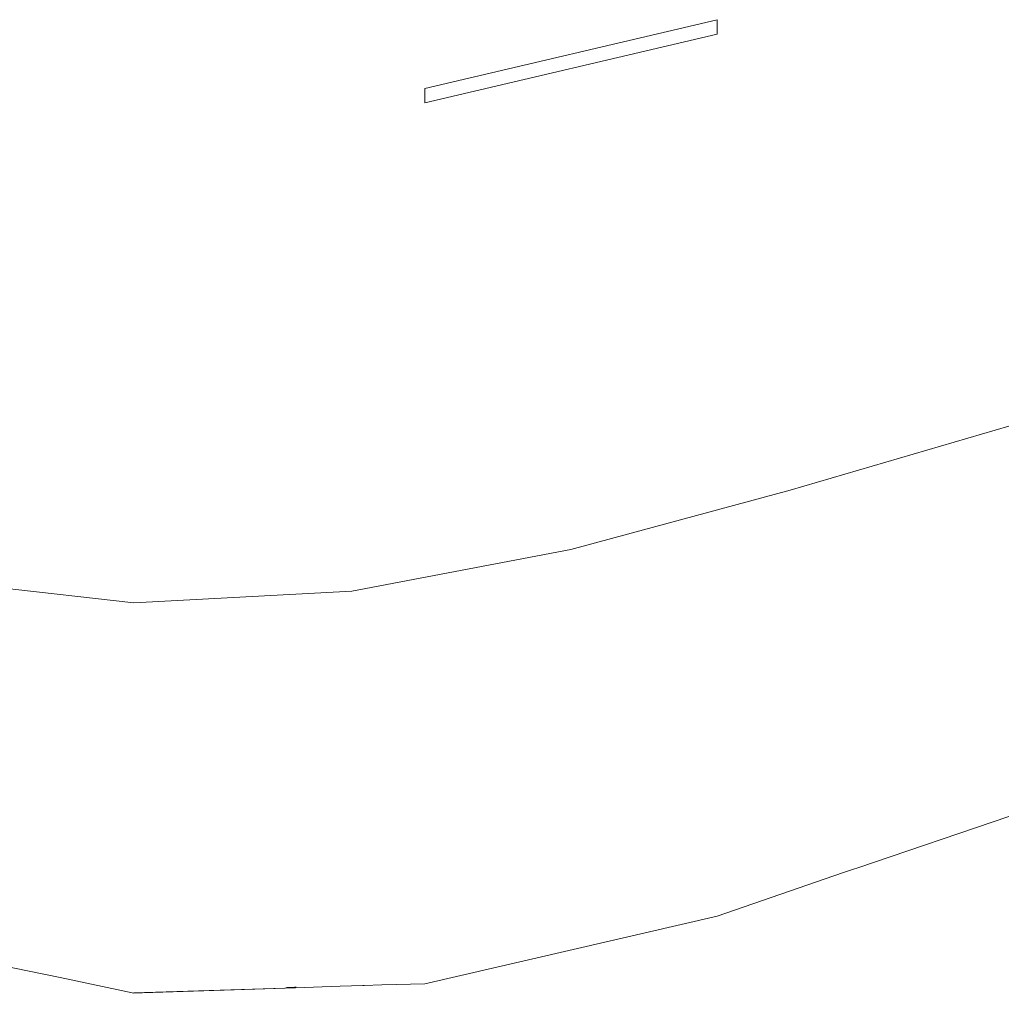
# Model space of a CAD drawing. Units: millimetres. Extents: x -4534 to 426112, y -3372 to 5404.
# Drawn here: x -315 to -227, y 2395 to 2481 of the extents above; entities that cross this region are included whole.
import ezdxf

# ---------------------------------------------------------------- set-up
doc = ezdxf.new("R2010")
doc.units = ezdxf.units.MM
doc.layers.add('Toestel 2D', color=7, linetype='Continuous', lineweight=20)

# ---------------------------------------------------------------- blocks, each defined once
blk = doc.blocks.new('WP-109-3.5')
at = {"layer": 'Toestel 2D'}
for p, q in [((-252.871, 2480.935), (-278.791, 2474.84)), ((-252.871, 2479.654), (-252.871, 2480.935)), ((-252.871, 2479.654), (-278.791, 2473.559)), ((-278.791, 2473.559), (-278.791, 2474.84)), ((-226.997, 2444.867), (-246.393, 2439.169)), ((-246.393, 2439.169), (-265.834, 2433.916)), ((-265.834, 2433.916), (-285.261, 2430.219)), ((-304.615, 2429.186), (-321.197, 2431.026)), ((-285.261, 2430.219), (-304.615, 2429.186)), ((-226.997, 2410.194), (-240.393, 2405.649)), ((-241.643, 2405.225), (-252.871, 2401.362)), ((-240.759, 2405.523), (-241.643, 2405.225)), ((-240.393, 2405.649), (-240.759, 2405.523)), ((-252.871, 2401.362), (-278.791, 2395.349)), ((-311.143, 2395.911), (-317.255, 2397.176)), ((-304.615, 2394.513), (-311.143, 2395.911)), ((-282.614, 2395.263), (-284.168, 2395.221)), ((-278.791, 2395.349), (-282.614, 2395.263)), ((-290.264, 2395.003), (-304.615, 2394.57)), ((-303.836, 2394.543), (-304.615, 2394.513)), ((-290.264, 2395.003), (-303.836, 2394.543)), ((-290.948, 2395.032), (-291.075, 2395.029)), ((-290.347, 2395.057), (-290.948, 2395.032)), ((-290.222, 2395.06), (-290.347, 2395.057)), ((-286.302, 2395.153), (-290.264, 2395.003)), ((-284.298, 2395.206), (-286.302, 2395.153)), ((-284.168, 2395.221), (-284.298, 2395.206))]:
    blk.add_line(p, q, dxfattribs=at)

msp = doc.modelspace()

# ---------------------------------------------------------------- block references
msp.add_blockref('WP-109-3.5', (0, 0))

doc.saveas('drawing.dxf')
